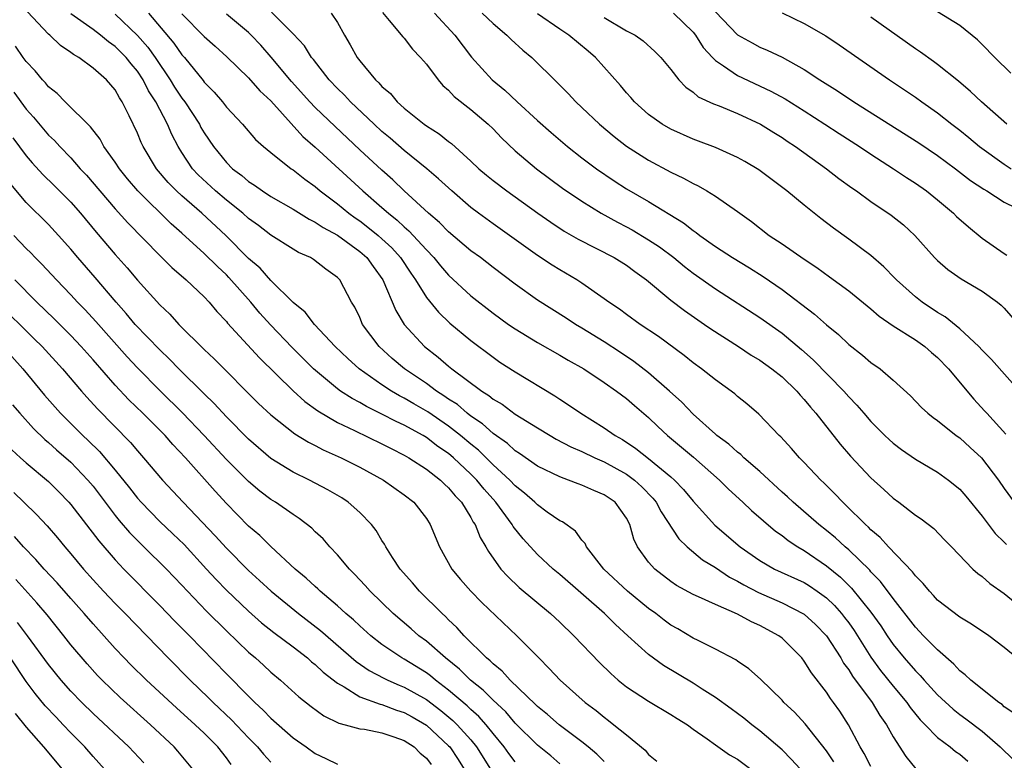
# Model space of a CAD drawing. Units: inches. Extents: x 2628000 to 2631000, y 1455000 to 1458000.
# Drawn here: x 2628148 to 2628237, y 1456392 to 1456458 of the extents above; entities that cross this region are included whole.
import ezdxf

# ---------------------------------------------------------------- set-up
doc = ezdxf.new("R2010")
doc.units = ezdxf.units.IN
doc.header["$MEASUREMENT"] = 0
doc.layers.add('LD26281455_2ft', color=169, linetype='Continuous')

msp = doc.modelspace()

# ---------------------------------------------------------------- linework, layer by layer
at = {"layer": 'LD26281455_2ft'}
for points, elevation in [([(2628221.672, 1456391.672), (2628221, 1456392.66), (2628219.084, 1456395.083), (2628218.114, 1456396.114), (2628217.171, 1456397), (2628217, 1456397.198), (2628215.079, 1456399.079), (2628214.024, 1456400.024), (2628213, 1456400.718), (2628212.841, 1456400.841), (2628211, 1456401.804), (2628209.441, 1456402.559), (2628209, 1456402.791), (2628207.616, 1456403.616), (2628207, 1456403.964), (2628206.403, 1456404.403), (2628205.631, 1456405), (2628205, 1456405.453), (2628203.099, 1456407), (2628200.953, 1456409), (2628199.406, 1456411), (2628199.285, 1456411.285), (2628199, 1456411.597), (2628198.404, 1456412.404), (2628197.233, 1456413.233), (2628197, 1456413.339), (2628195.881, 1456414.119), (2628195, 1456414.758), (2628194.763, 1456415), (2628193.823, 1456415.823), (2628193, 1456416.469), (2628192.509, 1456417), (2628191, 1456418.375), (2628189.675, 1456419.675), (2628189, 1456420.217), (2628188.079, 1456421), (2628187, 1456421.851), (2628185.128, 1456423.128), (2628183.856, 1456423.856), (2628183, 1456424.371), (2628182.579, 1456424.579), (2628181.859, 1456425), (2628181, 1456425.563), (2628178.94, 1456427), (2628177.918, 1456427.918), (2628176.788, 1456429), (2628174.929, 1456431), (2628174.084, 1456432.084), (2628173, 1456432.956), (2628171, 1456434.946), (2628170.04, 1456436.04), (2628169, 1456436.934), (2628166.954, 1456439), (2628164.807, 1456441), (2628163, 1456442.547), (2628162.502, 1456443), (2628161.758, 1456443.758), (2628160.699, 1456445), (2628159.51, 1456447), (2628159.343, 1456447.343), (2628159, 1456448.181), (2628158.257, 1456449.743), (2628157.633, 1456451), (2628157.375, 1456451.375), (2628157, 1456452.08), (2628156.216, 1456453), (2628155, 1456454.054), (2628153.718, 1456455), (2628153.255, 1456455.255), (2628153, 1456455.463), (2628152.079, 1456456.079), (2628151.118, 1456457), (2628151, 1456457.093), (2628149.11, 1456459.11)], 9458), ([(2628225, 1456391.245), (2628224.401, 1456392.401), (2628224.028, 1456393), (2628222.988, 1456395), (2628222.207, 1456396.207), (2628221.644, 1456397), (2628221.355, 1456397.355), (2628221, 1456397.909), (2628219.651, 1456399.651), (2628219, 1456400.718), (2628218.778, 1456401), (2628217, 1456402.776), (2628216.71, 1456403), (2628215, 1456403.913), (2628214.24, 1456404.24), (2628213, 1456404.949), (2628211, 1456405.803), (2628209.499, 1456406.501), (2628209, 1456406.707), (2628207.515, 1456407.514), (2628207, 1456407.868), (2628205.542, 1456409), (2628205, 1456409.616), (2628204, 1456411), (2628203.669, 1456411.669), (2628203.301, 1456413), (2628203, 1456413.572), (2628201.993, 1456415), (2628201, 1456415.677), (2628200.052, 1456416.052), (2628199, 1456416.536), (2628198.657, 1456416.657), (2628197.788, 1456417), (2628197, 1456417.277), (2628195, 1456418.262), (2628193.392, 1456419.392), (2628193, 1456419.626), (2628192.285, 1456420.285), (2628191, 1456421.173), (2628190.056, 1456422.056), (2628189, 1456422.753), (2628188.68, 1456423), (2628187.784, 1456423.784), (2628187, 1456424.28), (2628186.581, 1456424.581), (2628185.916, 1456425), (2628185, 1456425.676), (2628183.036, 1456427), (2628181.934, 1456427.934), (2628180.759, 1456429), (2628179.262, 1456431), (2628179, 1456431.611), (2628178.549, 1456432.549), (2628178.266, 1456433), (2628177.211, 1456435), (2628177, 1456435.224), (2628175.953, 1456435.953), (2628174.845, 1456436.844), (2628174.584, 1456437), (2628173.477, 1456437.477), (2628173, 1456437.759), (2628171, 1456439.013), (2628169.884, 1456439.884), (2628169, 1456440.531), (2628168.487, 1456441), (2628167, 1456442.178), (2628166.02, 1456443), (2628164.456, 1456444.456), (2628163.952, 1456445), (2628163, 1456446.461), (2628162.672, 1456447), (2628162.087, 1456448.087), (2628161.709, 1456449), (2628160.643, 1456451), (2628159.993, 1456451.993), (2628159.512, 1456453), (2628159, 1456453.77), (2628158.429, 1456454.429), (2628157.992, 1456455), (2628157, 1456455.995), (2628156.401, 1456456.401), (2628155.686, 1456457), (2628155, 1456457.514), (2628153, 1456458.93)], 9456), ([(2628157, 1456458.91), (2628159, 1456456.991), (2628159.927, 1456455.926), (2628160.604, 1456455), (2628161.951, 1456453), (2628162.345, 1456452.344), (2628163, 1456451.345), (2628163.263, 1456451), (2628164.57, 1456449), (2628164.716, 1456448.716), (2628165, 1456448.233), (2628165.843, 1456447), (2628167, 1456445.553), (2628167.549, 1456445), (2628168.377, 1456444.377), (2628169, 1456443.841), (2628169.518, 1456443.518), (2628170.243, 1456443), (2628171, 1456442.508), (2628173, 1456441.36), (2628174.449, 1456440.448), (2628175, 1456440.2), (2628175.704, 1456439.704), (2628177, 1456439.015), (2628179, 1456437.552), (2628179.631, 1456437), (2628180.198, 1456436.198), (2628181.082, 1456435), (2628182.235, 1456432.235), (2628182.994, 1456430.994), (2628184.826, 1456429), (2628186.059, 1456428.059), (2628187, 1456427.232), (2628187.287, 1456427), (2628189.981, 1456425), (2628190.616, 1456424.616), (2628191, 1456424.281), (2628191.813, 1456423.813), (2628193, 1456422.937), (2628195, 1456421.681), (2628196.135, 1456421), (2628196.69, 1456420.69), (2628198, 1456420), (2628199, 1456419.577), (2628200.159, 1456419), (2628201, 1456418.631), (2628203, 1456417.529), (2628203.73, 1456417), (2628204.396, 1456416.396), (2628205.382, 1456415.382), (2628205.688, 1456415), (2628206.134, 1456414.134), (2628207.722, 1456411.721), (2628208.467, 1456411), (2628209.838, 1456409.838), (2628211, 1456409.13), (2628212.277, 1456408.277), (2628213, 1456407.917), (2628213.575, 1456407.575), (2628214.873, 1456406.873), (2628217, 1456405.946), (2628219, 1456404.953), (2628220.015, 1456404.015), (2628221.013, 1456403), (2628222.28, 1456401), (2628222.54, 1456400.54), (2628223, 1456399.942), (2628223.356, 1456399.355), (2628225.114, 1456397), (2628225.813, 1456395.813), (2628226.403, 1456395), (2628227, 1456393.909), (2628228.146, 1456392.146), (2628229.039, 1456391.039)], 9454), ([(2628159.99, 1456459), (2628162.276, 1456456.276), (2628163, 1456455.241), (2628163.223, 1456455), (2628164.916, 1456452.916), (2628165, 1456452.794), (2628165.894, 1456451.895), (2628166.642, 1456451), (2628167, 1456450.535), (2628168.45, 1456449), (2628169.633, 1456447.633), (2628170.329, 1456447), (2628171, 1456446.444), (2628172.842, 1456445), (2628173, 1456444.9), (2628174.058, 1456444.058), (2628175, 1456443.391), (2628175.45, 1456443), (2628177, 1456441.829), (2628178.016, 1456441), (2628178.583, 1456440.583), (2628179, 1456440.303), (2628179.745, 1456439.745), (2628180.662, 1456439), (2628181, 1456438.705), (2628181.879, 1456437.879), (2628182.671, 1456437), (2628183.594, 1456435.594), (2628184.016, 1456435), (2628185, 1456433.408), (2628186.083, 1456432.083), (2628187.119, 1456431.119), (2628189, 1456429.55), (2628191, 1456428.038), (2628191.615, 1456427.615), (2628193, 1456426.727), (2628196.559, 1456424.559), (2628197, 1456424.261), (2628197.774, 1456423.774), (2628198.882, 1456423), (2628201, 1456421.705), (2628201.989, 1456421), (2628202.636, 1456420.636), (2628203.845, 1456419.845), (2628205, 1456418.924), (2628207, 1456417.286), (2628207.327, 1456417), (2628208.148, 1456416.148), (2628209, 1456415.103), (2628210.941, 1456412.941), (2628213.233, 1456411), (2628215, 1456409.774), (2628216.332, 1456409), (2628219, 1456407.772), (2628219.475, 1456407.474), (2628220.166, 1456407), (2628221, 1456406.395), (2628221.713, 1456405.713), (2628222.347, 1456405), (2628222.634, 1456404.634), (2628223, 1456404.151), (2628223.478, 1456403.478), (2628225, 1456401.085), (2628225.873, 1456399.873), (2628227, 1456398.46), (2628228.227, 1456397), (2628228.539, 1456396.539), (2628229.444, 1456395.444), (2628229.896, 1456395), (2628231, 1456393.856), (2628232.131, 1456393), (2628232.597, 1456392.597), (2628233, 1456392.338), (2628233.724, 1456391.724)], 9452), ([(2628163, 1456458.92), (2628165, 1456456.878), (2628166.003, 1456456.004), (2628167.057, 1456455.057), (2628169, 1456453.179), (2628170.012, 1456452.013), (2628171, 1456451.103), (2628173.896, 1456447.896), (2628175, 1456446.936), (2628179.275, 1456443), (2628181, 1456441.522), (2628181.578, 1456441), (2628182.376, 1456440.377), (2628183, 1456439.775), (2628183.426, 1456439.426), (2628185, 1456437.697), (2628185.679, 1456437), (2628186.271, 1456436.271), (2628187, 1456435.427), (2628189, 1456433.577), (2628191, 1456432.011), (2628192.402, 1456431), (2628193, 1456430.587), (2628195, 1456429.367), (2628197, 1456428.229), (2628197.77, 1456427.77), (2628199.159, 1456427), (2628201, 1456425.779), (2628202.118, 1456425), (2628203, 1456424.343), (2628203.714, 1456423.714), (2628205, 1456422.637), (2628205.821, 1456421.822), (2628206.694, 1456421), (2628209.044, 1456419.044), (2628211.388, 1456417), (2628212.19, 1456416.19), (2628213.474, 1456415), (2628214.254, 1456414.254), (2628216.416, 1456412.415), (2628217, 1456412.012), (2628217.562, 1456411.562), (2628218.414, 1456411), (2628219, 1456410.659), (2628221, 1456409.286), (2628222.253, 1456408.253), (2628223.264, 1456407.263), (2628225, 1456405.112), (2628225.878, 1456403.878), (2628226.449, 1456403), (2628227, 1456402.203), (2628227.992, 1456401), (2628229, 1456399.84), (2628229.427, 1456399.427), (2628229.797, 1456399), (2628231, 1456397.684), (2628232.393, 1456396.393), (2628233, 1456395.917), (2628233.531, 1456395.531), (2628235, 1456394.408), (2628236.621, 1456393), (2628237.837, 1456391.837)], 9450), ([(2628237.962, 1456395.962), (2628237, 1456396.61), (2628236.8, 1456396.801), (2628236.5, 1456397), (2628233.986, 1456399), (2628233.493, 1456399.493), (2628233, 1456399.849), (2628232.453, 1456400.452), (2628231, 1456401.718), (2628229.742, 1456403), (2628229.384, 1456403.384), (2628229, 1456403.761), (2628227, 1456406.351), (2628225.872, 1456407.872), (2628225, 1456408.755), (2628224.889, 1456408.889), (2628223, 1456410.721), (2628222.672, 1456411), (2628221.808, 1456411.808), (2628221, 1456412.469), (2628220.314, 1456413), (2628217.997, 1456415), (2628217.49, 1456415.491), (2628217, 1456415.918), (2628215, 1456417.758), (2628213.572, 1456419), (2628213.29, 1456419.29), (2628213, 1456419.497), (2628212.217, 1456420.217), (2628211.14, 1456421), (2628211, 1456421.122), (2628209, 1456422.925), (2628207.991, 1456423.991), (2628206.885, 1456425), (2628205, 1456426.63), (2628203.669, 1456427.669), (2628202.463, 1456428.463), (2628201, 1456429.419), (2628199, 1456430.665), (2628198.428, 1456431), (2628197.565, 1456431.565), (2628195, 1456433.175), (2628193, 1456434.616), (2628191, 1456436.116), (2628189.855, 1456437), (2628189, 1456437.627), (2628187, 1456439.322), (2628186.174, 1456440.174), (2628185.189, 1456441), (2628183, 1456443.023), (2628181.993, 1456443.993), (2628181, 1456444.859), (2628179, 1456446.706), (2628176.779, 1456448.779), (2628175, 1456450.499), (2628174.523, 1456451), (2628172.854, 1456452.854), (2628171.029, 1456455.029), (2628170.095, 1456456.095), (2628169.24, 1456457), (2628169, 1456457.234), (2628167, 1456458.909)], 9448), ([(2628238.141, 1456401), (2628237, 1456401.955), (2628235.604, 1456403), (2628234.036, 1456404.036), (2628233, 1456404.66), (2628231, 1456406.211), (2628230.629, 1456406.629), (2628230.263, 1456407), (2628229.704, 1456407.704), (2628229, 1456408.378), (2628228.743, 1456408.743), (2628226.591, 1456411), (2628225.841, 1456411.841), (2628225, 1456412.535), (2628224.774, 1456412.774), (2628224.512, 1456413), (2628222.75, 1456414.75), (2628222.469, 1456415), (2628221.76, 1456415.761), (2628220.755, 1456416.755), (2628220.486, 1456417), (2628219, 1456418.588), (2628218.581, 1456419), (2628217.844, 1456419.844), (2628216.884, 1456420.884), (2628216.744, 1456421), (2628214.928, 1456422.928), (2628213.843, 1456423.844), (2628213, 1456424.526), (2628212.756, 1456424.755), (2628211, 1456426.001), (2628209.763, 1456427), (2628209, 1456427.552), (2628208.209, 1456428.209), (2628205.894, 1456429.894), (2628204.239, 1456431), (2628203, 1456431.887), (2628202.362, 1456432.363), (2628201.406, 1456433), (2628201, 1456433.302), (2628199, 1456434.696), (2628198.531, 1456435), (2628197, 1456435.908), (2628196.33, 1456436.33), (2628195, 1456437.206), (2628191, 1456440.048), (2628189.696, 1456441), (2628189, 1456441.523), (2628187.28, 1456443), (2628186.101, 1456444.101), (2628185.045, 1456445), (2628183, 1456446.643), (2628181.739, 1456447.739), (2628181, 1456448.353), (2628180.297, 1456449), (2628178.185, 1456451), (2628177.616, 1456451.616), (2628177, 1456452.211), (2628176.249, 1456453), (2628174.827, 1456454.827), (2628174.673, 1456455), (2628174.038, 1456456.038), (2628173, 1456457.14), (2628171.074, 1456459.073)], 9446), ([(2628176.443, 1456459), (2628177, 1456458.133), (2628177.619, 1456457), (2628178.134, 1456456.134), (2628178.758, 1456455), (2628179, 1456454.686), (2628180.416, 1456453), (2628180.726, 1456452.726), (2628181, 1456452.401), (2628181.762, 1456451.762), (2628182.38, 1456451), (2628183, 1456450.444), (2628184.791, 1456449), (2628185, 1456448.847), (2628186.144, 1456448.144), (2628187, 1456447.44), (2628187.255, 1456447.255), (2628189, 1456445.682), (2628189.715, 1456445), (2628190.411, 1456444.411), (2628191, 1456443.936), (2628192.241, 1456443), (2628195.036, 1456441), (2628196.186, 1456440.186), (2628197.395, 1456439.395), (2628198.665, 1456438.665), (2628201.902, 1456437), (2628203, 1456436.313), (2628203.753, 1456435.753), (2628204.816, 1456435), (2628207, 1456433.187), (2628208.232, 1456432.232), (2628210.034, 1456431), (2628210.598, 1456430.598), (2628213.086, 1456429), (2628214.234, 1456428.234), (2628215, 1456427.785), (2628216.098, 1456427), (2628217, 1456426.276), (2628218.336, 1456425), (2628218.633, 1456424.633), (2628219, 1456424.254), (2628219.559, 1456423.559), (2628220.048, 1456423), (2628222.228, 1456420.228), (2628223.159, 1456419.159), (2628225, 1456417.194), (2628226.159, 1456416.159), (2628227, 1456415.356), (2628227.499, 1456415), (2628229, 1456413.853), (2628229.512, 1456413.512), (2628230.655, 1456412.656), (2628231.625, 1456411.625), (2628232.246, 1456411), (2628234.168, 1456409), (2628234.609, 1456408.609), (2628235, 1456408.333), (2628235.703, 1456407.702), (2628237, 1456406.811), (2628237.978, 1456405.977)], 9444), ([(2628181.049, 1456459.048), (2628181.661, 1456458.339), (2628182.868, 1456456.868), (2628183, 1456456.728), (2628183.749, 1456455.749), (2628184.484, 1456455), (2628185, 1456454.389), (2628186.047, 1456453), (2628186.485, 1456452.485), (2628187, 1456452.057), (2628187.499, 1456451.5), (2628189, 1456450.326), (2628190.557, 1456449), (2628191, 1456448.57), (2628191.765, 1456447.765), (2628193, 1456446.607), (2628194.905, 1456445), (2628197.262, 1456443.262), (2628199, 1456442.068), (2628200.721, 1456441), (2628202.193, 1456440.193), (2628203, 1456439.783), (2628203.506, 1456439.506), (2628205, 1456438.616), (2628205.967, 1456437.967), (2628207.254, 1456437), (2628208.211, 1456436.211), (2628209, 1456435.597), (2628211, 1456434.182), (2628215, 1456431.603), (2628217, 1456430.195), (2628218.75, 1456428.75), (2628219.81, 1456427.81), (2628222.567, 1456425), (2628223, 1456424.493), (2628223.741, 1456423.741), (2628224.35, 1456423), (2628225, 1456422.251), (2628226.251, 1456421), (2628226.635, 1456420.635), (2628227, 1456420.313), (2628227.75, 1456419.749), (2628229, 1456418.885), (2628231, 1456417.704), (2628231.982, 1456417), (2628233, 1456416.177), (2628233.546, 1456415.546), (2628235, 1456413.764), (2628236.178, 1456412.178), (2628237, 1456411.405), (2628237.194, 1456411.194)], 9442), ([(2628185.739, 1456459), (2628187.553, 1456457), (2628189.044, 1456455.044), (2628190.914, 1456453), (2628192.072, 1456452.072), (2628193.162, 1456451), (2628195, 1456449.33), (2628196.24, 1456448.24), (2628197.694, 1456447), (2628199, 1456445.978), (2628200.296, 1456445), (2628201.904, 1456443.904), (2628203, 1456443.203), (2628205, 1456442.035), (2628208.131, 1456440.131), (2628209, 1456439.436), (2628209.269, 1456439.269), (2628209.602, 1456439), (2628211, 1456438.017), (2628212.553, 1456437), (2628214.084, 1456436.084), (2628215.319, 1456435.319), (2628217, 1456434.146), (2628219.929, 1456431.929), (2628221, 1456430.954), (2628222.079, 1456430.079), (2628223, 1456429.202), (2628224.245, 1456428.245), (2628225, 1456427.581), (2628225.826, 1456427), (2628227, 1456425.983), (2628228.57, 1456424.57), (2628229.537, 1456423.537), (2628230.12, 1456423), (2628230.611, 1456422.611), (2628231, 1456422.341), (2628232.686, 1456421), (2628233, 1456420.783), (2628233.937, 1456419.937), (2628234.939, 1456419), (2628236.49, 1456417), (2628237, 1456416.254), (2628237.894, 1456415)], 9440), ([(2628190.018, 1456459), (2628191, 1456458.043), (2628192.241, 1456457), (2628192.614, 1456456.614), (2628193.67, 1456455.67), (2628194.501, 1456455), (2628196.761, 1456452.761), (2628197.753, 1456451.753), (2628198.457, 1456451), (2628199, 1456450.505), (2628200.574, 1456449), (2628201.889, 1456447.889), (2628203, 1456447.022), (2628205, 1456445.768), (2628207, 1456444.702), (2628208.15, 1456444.15), (2628209, 1456443.656), (2628209.447, 1456443.447), (2628210.224, 1456443), (2628211, 1456442.521), (2628213, 1456441.141), (2628214.243, 1456440.243), (2628215.856, 1456439), (2628217, 1456438.25), (2628219, 1456436.866), (2628220.127, 1456436.127), (2628221.288, 1456435.288), (2628223, 1456434.01), (2628225, 1456432.392), (2628225.735, 1456431.736), (2628227, 1456430.871), (2628229, 1456429.595), (2628229.851, 1456429), (2628230.462, 1456428.461), (2628231, 1456428.016), (2628231.97, 1456427), (2628234.268, 1456424.268), (2628235.231, 1456423.231), (2628235.419, 1456423), (2628237.133, 1456421.134)], 9438), ([(2628238.661, 1456424.661), (2628235.853, 1456427.853), (2628235, 1456428.691), (2628234.718, 1456429), (2628233, 1456430.608), (2628231.691, 1456431.691), (2628231, 1456432.079), (2628229.62, 1456433), (2628229, 1456433.48), (2628227.311, 1456435), (2628227.166, 1456435.166), (2628226.176, 1456436.176), (2628225, 1456437.192), (2628223, 1456438.675), (2628221.648, 1456439.647), (2628220.507, 1456440.507), (2628219, 1456441.706), (2628217.443, 1456443), (2628214.909, 1456444.909), (2628213.649, 1456445.649), (2628213, 1456446.006), (2628211, 1456446.895), (2628209.486, 1456447.487), (2628209, 1456447.66), (2628207, 1456448.547), (2628206.212, 1456449), (2628205, 1456449.878), (2628203.741, 1456451), (2628203.4, 1456451.4), (2628203, 1456451.836), (2628202.468, 1456452.468), (2628200.203, 1456455), (2628199.56, 1456455.56), (2628197.805, 1456457), (2628197, 1456457.534), (2628195, 1456458.937)], 9436), ([(2628201, 1456458.592), (2628203, 1456457.409), (2628203.791, 1456457), (2628204.501, 1456456.501), (2628205.55, 1456455.55), (2628206.089, 1456455), (2628207, 1456453.907), (2628207.717, 1456453), (2628208.335, 1456452.335), (2628209, 1456451.882), (2628209.468, 1456451.468), (2628210.842, 1456450.842), (2628211.342, 1456450.657), (2628213, 1456449.971), (2628215.079, 1456449), (2628216.25, 1456448.25), (2628217, 1456447.799), (2628217.473, 1456447.473), (2628218.212, 1456447), (2628221.01, 1456445), (2628222.127, 1456444.127), (2628223.279, 1456443.279), (2628223.691, 1456443), (2628225, 1456442.049), (2628226.825, 1456440.825), (2628227.94, 1456439.94), (2628228.951, 1456439), (2628230.73, 1456437), (2628231, 1456436.733), (2628231.928, 1456435.928), (2628233.109, 1456435.109), (2628235, 1456433.995), (2628236.394, 1456433), (2628236.732, 1456432.732), (2628237, 1456432.456), (2628239, 1456430.144)], 9434), ([(2628207.249, 1456459), (2628209, 1456457.27), (2628209.212, 1456457), (2628209.903, 1456455.903), (2628210.733, 1456455), (2628211, 1456454.734), (2628211.74, 1456454.26), (2628213, 1456453.381), (2628215.983, 1456451.983), (2628217.269, 1456451.269), (2628219, 1456450.189), (2628220.858, 1456449), (2628222.15, 1456448.15), (2628223.959, 1456447), (2628225, 1456446.296), (2628227.031, 1456445), (2628228.205, 1456444.205), (2628229, 1456443.708), (2628229.99, 1456443), (2628231, 1456442.196), (2628232.439, 1456441), (2628232.714, 1456440.715), (2628233.77, 1456439.77), (2628235, 1456438.752), (2628237, 1456437.379), (2628237.236, 1456437.236)], 9432), ([(2628211, 1456459.109), (2628213, 1456457.051), (2628214.308, 1456456.308), (2628215, 1456455.942), (2628215.666, 1456455.666), (2628217.016, 1456455.016), (2628219, 1456453.928), (2628220.415, 1456453), (2628222.004, 1456452.003), (2628223.474, 1456451), (2628229.323, 1456447.323), (2628231, 1456446.187), (2628232.6, 1456445), (2628233.949, 1456443.949), (2628235.156, 1456443.156), (2628235.443, 1456443), (2628237, 1456441.998), (2628239.016, 1456441)], 9430), ([(2628217.002, 1456459.002), (2628219, 1456458.055), (2628220.937, 1456456.937), (2628222.147, 1456456.147), (2628226.671, 1456453), (2628229, 1456451.419), (2628229.574, 1456451), (2628231, 1456450.016), (2628232.275, 1456449), (2628233, 1456448.455), (2628233.811, 1456447.811), (2628234.772, 1456447), (2628237, 1456445.392), (2628237.611, 1456445)], 9428), ([(2628237.244, 1456449), (2628234.949, 1456451), (2628233.956, 1456451.956), (2628232.882, 1456452.882), (2628231, 1456454.376), (2628230.644, 1456454.644), (2628229.473, 1456455.473), (2628229, 1456455.778), (2628225, 1456458.613)], 9426), ([(2628237.605, 1456453.605), (2628236.142, 1456455), (2628235, 1456456.179), (2628234.582, 1456456.582), (2628233, 1456457.868), (2628231, 1456459.112)], 9424), ([(2628219, 1456390.635), (2628217.867, 1456391.868), (2628217, 1456392.727), (2628215, 1456394.45), (2628214.282, 1456395), (2628213.577, 1456395.577), (2628212.42, 1456396.42), (2628211, 1456397.431), (2628209.805, 1456398.195), (2628209, 1456398.73), (2628206.335, 1456400.335), (2628205, 1456401.313), (2628203.139, 1456403), (2628202.006, 1456404.005), (2628201.016, 1456405), (2628197, 1456408.502), (2628196.4, 1456409), (2628195, 1456410.298), (2628193.703, 1456411.703), (2628192.82, 1456412.82), (2628192.725, 1456413), (2628191.242, 1456415), (2628190.185, 1456416.185), (2628189.541, 1456417), (2628189, 1456417.539), (2628187.439, 1456419), (2628187, 1456419.373), (2628186.028, 1456420.028), (2628185, 1456420.819), (2628184.698, 1456421), (2628183, 1456421.931), (2628182.267, 1456422.267), (2628181, 1456422.936), (2628179.607, 1456423.607), (2628179, 1456423.971), (2628178.321, 1456424.321), (2628177.285, 1456425), (2628177, 1456425.207), (2628174.849, 1456427), (2628172.921, 1456428.921), (2628170.967, 1456430.967), (2628170.016, 1456432.016), (2628169.197, 1456433), (2628167.224, 1456435.224), (2628167, 1456435.451), (2628166.191, 1456436.191), (2628165, 1456437.387), (2628163, 1456439.206), (2628162.043, 1456440.043), (2628159.032, 1456443), (2628158.099, 1456444.099), (2628157.377, 1456445), (2628157, 1456445.584), (2628155.988, 1456447), (2628155.644, 1456447.644), (2628154.769, 1456448.769), (2628152.484, 1456451), (2628151.76, 1456451.76), (2628151, 1456452.363), (2628150.721, 1456452.721), (2628150.441, 1456453), (2628149.797, 1456453.798), (2628149, 1456454.632), (2628148.724, 1456455), (2628148.016, 1456456.016)], 9460), ([(2628147.873, 1456451.873), (2628149, 1456450.353), (2628149.64, 1456449.64), (2628150.546, 1456448.546), (2628151, 1456448.023), (2628151.527, 1456447.527), (2628152.008, 1456447), (2628153, 1456445.977), (2628153.859, 1456445), (2628154.415, 1456444.416), (2628155.609, 1456443), (2628157, 1456441.395), (2628158.141, 1456440.141), (2628161, 1456437.183), (2628162.1, 1456436.1), (2628163.38, 1456435), (2628165, 1456433.462), (2628165.441, 1456433), (2628166.152, 1456432.152), (2628167, 1456431.269), (2628167.115, 1456431.115), (2628169.981, 1456427.981), (2628173, 1456425.014), (2628174.056, 1456424.056), (2628175.221, 1456423.221), (2628177, 1456422.181), (2628178.534, 1456421.466), (2628181, 1456420.27), (2628181.823, 1456419.824), (2628183, 1456419.241), (2628183.415, 1456419), (2628185, 1456417.97), (2628186.267, 1456417), (2628186.634, 1456416.634), (2628187, 1456416.311), (2628187.589, 1456415.589), (2628188.157, 1456415), (2628189, 1456413.631), (2628189.219, 1456413.219), (2628189.379, 1456413), (2628189.833, 1456411.833), (2628190.349, 1456411), (2628190.575, 1456410.575), (2628191.697, 1456409), (2628192.314, 1456408.314), (2628193.351, 1456407.35), (2628196.166, 1456405), (2628197, 1456404.216), (2628198.272, 1456403), (2628200.584, 1456400.584), (2628201.591, 1456399.591), (2628202.267, 1456399), (2628203, 1456398.407), (2628205, 1456397.101), (2628207, 1456395.927), (2628207.556, 1456395.556), (2628208.485, 1456395), (2628209, 1456394.608), (2628210.278, 1456393.722), (2628211, 1456393.187), (2628212.284, 1456392.285), (2628213, 1456391.913), (2628214.197, 1456391)], 9462), ([(2628147.789, 1456447.789), (2628149, 1456446.144), (2628149.526, 1456445.526), (2628150.48, 1456444.48), (2628151.495, 1456443.495), (2628153, 1456441.989), (2628153.877, 1456441), (2628155.291, 1456439.291), (2628157, 1456437.285), (2628158.078, 1456436.078), (2628159, 1456434.966), (2628161, 1456432.767), (2628161.917, 1456431.917), (2628162.736, 1456431), (2628165, 1456428.746), (2628165.907, 1456427.907), (2628169.895, 1456423.895), (2628171, 1456422.855), (2628173.148, 1456421.148), (2628174.394, 1456420.394), (2628175, 1456420.099), (2628175.717, 1456419.717), (2628177.344, 1456419), (2628179, 1456418.165), (2628181.143, 1456417), (2628183, 1456415.677), (2628183.869, 1456415), (2628185, 1456413.535), (2628185.346, 1456413), (2628186.164, 1456411), (2628187.29, 1456409), (2628188.066, 1456408.065), (2628188.996, 1456407), (2628189.986, 1456405.986), (2628193.141, 1456403), (2628195.105, 1456401), (2628196.062, 1456400.062), (2628197.05, 1456399), (2628199.288, 1456397), (2628200.268, 1456396.268), (2628201, 1456395.666), (2628201.388, 1456395.388), (2628201.881, 1456395), (2628203, 1456394.097), (2628204.694, 1456392.694), (2628205, 1456392.33), (2628205.728, 1456391.728)], 9464), ([(2628201, 1456391.695), (2628200.342, 1456392.342), (2628199.563, 1456393), (2628199, 1456393.451), (2628196.947, 1456395), (2628195.909, 1456395.909), (2628195, 1456396.633), (2628194.821, 1456396.821), (2628192.53, 1456399), (2628191.816, 1456399.816), (2628191, 1456400.468), (2628190.745, 1456400.745), (2628190.417, 1456401), (2628188.399, 1456403), (2628187.74, 1456403.741), (2628187, 1456404.438), (2628186.727, 1456404.727), (2628186.414, 1456405), (2628184.387, 1456407), (2628183.75, 1456407.75), (2628182.65, 1456409), (2628181.955, 1456410.045), (2628181.346, 1456411), (2628181.232, 1456411.232), (2628181, 1456411.576), (2628180.468, 1456412.467), (2628180.047, 1456413), (2628179, 1456414.068), (2628177.967, 1456415), (2628177.386, 1456415.386), (2628176.13, 1456416.13), (2628174.48, 1456417), (2628173, 1456417.714), (2628171, 1456418.949), (2628169, 1456420.662), (2628167, 1456422.691), (2628165.897, 1456423.897), (2628165, 1456424.738), (2628162.734, 1456427), (2628161.884, 1456427.884), (2628161, 1456428.721), (2628158.807, 1456431), (2628157.987, 1456431.988), (2628157.081, 1456433), (2628155.207, 1456435.207), (2628153.634, 1456437), (2628153, 1456437.766), (2628151.903, 1456439), (2628151, 1456439.984), (2628149, 1456441.974), (2628147.602, 1456443.602)], 9466), ([(2628197, 1456391.49), (2628196.193, 1456392.193), (2628195, 1456393.168), (2628193, 1456395.133), (2628192.147, 1456396.147), (2628191, 1456397.206), (2628190.115, 1456398.115), (2628188.979, 1456399), (2628187.992, 1456399.993), (2628186.705, 1456401), (2628185, 1456402.502), (2628184.323, 1456403), (2628183.627, 1456403.627), (2628182.007, 1456405), (2628179.935, 1456407), (2628179.502, 1456407.502), (2628178.544, 1456408.544), (2628178.07, 1456409), (2628177, 1456410.277), (2628176.312, 1456411), (2628175.699, 1456411.699), (2628175, 1456412.352), (2628174.681, 1456412.681), (2628173.552, 1456413.552), (2628173, 1456413.899), (2628171.423, 1456415), (2628171, 1456415.254), (2628170.01, 1456416.01), (2628169, 1456416.854), (2628167, 1456418.855), (2628165.012, 1456421.011), (2628163.051, 1456423.051), (2628161.071, 1456425), (2628159, 1456427.081), (2628158.077, 1456428.077), (2628155.256, 1456431.257), (2628154.299, 1456432.299), (2628153.612, 1456433), (2628153, 1456433.669), (2628151.704, 1456435), (2628150.403, 1456436.403), (2628149.802, 1456437), (2628149.418, 1456437.419), (2628149, 1456437.827), (2628147.881, 1456439)], 9468), ([(2628193, 1456391.667), (2628192.417, 1456392.417), (2628192.009, 1456393), (2628191, 1456394.221), (2628190.382, 1456395), (2628189.73, 1456395.73), (2628189, 1456396.375), (2628188.683, 1456396.683), (2628187, 1456398.118), (2628185.822, 1456399), (2628185.378, 1456399.378), (2628185, 1456399.652), (2628183, 1456400.883), (2628182.782, 1456401), (2628181, 1456402.216), (2628179.995, 1456403), (2628179, 1456403.882), (2628178.428, 1456404.428), (2628177.745, 1456405), (2628177, 1456405.687), (2628175.449, 1456407), (2628175.226, 1456407.226), (2628175, 1456407.419), (2628174.187, 1456408.187), (2628173.199, 1456409), (2628171, 1456411.018), (2628170, 1456412), (2628169, 1456412.846), (2628167, 1456414.88), (2628165.985, 1456415.985), (2628163.314, 1456419), (2628162.194, 1456420.194), (2628161.484, 1456421), (2628159.49, 1456423), (2628158.227, 1456424.227), (2628157, 1456425.536), (2628155, 1456427.818), (2628153.943, 1456429), (2628153, 1456429.994), (2628151.497, 1456431.497), (2628149.935, 1456433), (2628147.971, 1456435)], 9470), ([(2628146.339, 1456433), (2628149.712, 1456429.713), (2628150.426, 1456429), (2628152.251, 1456427), (2628153.96, 1456425), (2628154.445, 1456424.445), (2628155.4, 1456423.4), (2628158.365, 1456420.365), (2628159, 1456419.612), (2628159.558, 1456419), (2628161.257, 1456417), (2628163.121, 1456415), (2628165.995, 1456411.995), (2628167, 1456410.864), (2628169, 1456408.852), (2628169.98, 1456407.98), (2628171.02, 1456407), (2628173.477, 1456405), (2628175.471, 1456403.471), (2628178.676, 1456400.676), (2628179.86, 1456399.86), (2628181.168, 1456399.168), (2628181.525, 1456399), (2628182.548, 1456398.548), (2628183, 1456398.386), (2628185, 1456397.259), (2628186.287, 1456396.287), (2628187.379, 1456395.379), (2628187.769, 1456395), (2628189, 1456393.639), (2628189.518, 1456393), (2628190.757, 1456391)], 9472), ([(2628146.938, 1456428.938), (2628148.698, 1456427), (2628150.639, 1456424.639), (2628152.086, 1456423), (2628154.086, 1456421), (2628154.563, 1456420.563), (2628155.571, 1456419.571), (2628157, 1456417.886), (2628158.288, 1456416.288), (2628159, 1456415.366), (2628159.32, 1456415), (2628161, 1456413.276), (2628162.174, 1456412.174), (2628163.19, 1456411.19), (2628165.223, 1456409), (2628166.068, 1456408.068), (2628167, 1456407.105), (2628169, 1456405.195), (2628170.17, 1456404.17), (2628171.282, 1456403.282), (2628173, 1456401.993), (2628174.288, 1456401), (2628174.662, 1456400.662), (2628175, 1456400.404), (2628175.716, 1456399.716), (2628177, 1456398.723), (2628177.608, 1456398.392), (2628179, 1456397.512), (2628180.837, 1456396.837), (2628181, 1456396.81), (2628182.314, 1456396.314), (2628183, 1456396.107), (2628183.708, 1456395.708), (2628185, 1456394.943), (2628187, 1456393.106), (2628187.096, 1456393), (2628187.867, 1456391.867), (2628188.409, 1456391)], 9474), ([(2628147.768, 1456423.768), (2628148.412, 1456423), (2628149.644, 1456421.645), (2628150.66, 1456420.66), (2628151, 1456420.379), (2628151.72, 1456419.72), (2628153, 1456418.595), (2628154.541, 1456417), (2628155, 1456416.449), (2628157, 1456413.821), (2628157.364, 1456413.364), (2628158.288, 1456412.288), (2628159.282, 1456411.282), (2628159.587, 1456411), (2628161.614, 1456409), (2628163, 1456407.542), (2628163.495, 1456407), (2628165.208, 1456405.208), (2628167, 1456403.438), (2628169, 1456401.53), (2628169.628, 1456401), (2628170.349, 1456400.349), (2628171, 1456399.73), (2628171.876, 1456399), (2628173.507, 1456397.507), (2628174.63, 1456396.63), (2628175.784, 1456395.785), (2628177.134, 1456395.134), (2628177.688, 1456395), (2628179, 1456394.638), (2628179.417, 1456394.583), (2628181, 1456394.263), (2628182.084, 1456393.916), (2628183, 1456393.579), (2628183.887, 1456393), (2628184.427, 1456392.427), (2628185, 1456392.003), (2628185.431, 1456391.431)], 9476), ([(2628147.706, 1456419.706), (2628148.48, 1456419), (2628149, 1456418.539), (2628151, 1456416.866), (2628151.935, 1456415.935), (2628152.831, 1456415), (2628153, 1456414.804), (2628155.52, 1456411.52), (2628157, 1456409.81), (2628157.765, 1456409), (2628161, 1456405.724), (2628162.338, 1456404.338), (2628163.671, 1456403), (2628167, 1456399.576), (2628169, 1456397.556), (2628169.562, 1456397), (2628170.31, 1456396.31), (2628171, 1456395.575), (2628173, 1456393.811), (2628174.186, 1456393), (2628175, 1456392.417), (2628175.964, 1456391.964), (2628177, 1456391.445)], 9478), ([(2628147.866, 1456415.866), (2628148.79, 1456415), (2628149.911, 1456413.911), (2628150.873, 1456412.873), (2628151.798, 1456411.798), (2628152.452, 1456411), (2628153, 1456410.37), (2628154.145, 1456409), (2628155, 1456408.039), (2628155.959, 1456407), (2628157, 1456405.904), (2628157.901, 1456405), (2628161.777, 1456401), (2628163.75, 1456399), (2628165.405, 1456397.405), (2628165.807, 1456397), (2628167.45, 1456395.45), (2628169, 1456393.814), (2628169.8, 1456393), (2628170.347, 1456392.347), (2628171, 1456391.643)], 9480), ([(2628167.433, 1456391.433), (2628167, 1456392.014), (2628166.221, 1456393), (2628165, 1456394.231), (2628164.198, 1456395), (2628162.512, 1456396.512), (2628159.801, 1456399), (2628158.395, 1456400.395), (2628157.808, 1456401), (2628157, 1456401.862), (2628155, 1456404.072), (2628154.202, 1456405), (2628153, 1456406.344), (2628151.762, 1456407.762), (2628150.613, 1456409), (2628149.862, 1456409.862), (2628148.758, 1456411), (2628147.937, 1456411.937)], 9482), ([(2628163.974, 1456391), (2628162.629, 1456392.629), (2628162.298, 1456393), (2628160.186, 1456395), (2628157.43, 1456397.43), (2628155.813, 1456399), (2628155.418, 1456399.418), (2628154.468, 1456400.468), (2628153, 1456402.193), (2628152.369, 1456403), (2628150.867, 1456404.867), (2628149.956, 1456405.956), (2628148.052, 1456408.052)], 9484), ([(2628159.559, 1456391.559), (2628158.237, 1456393), (2628155, 1456396.003), (2628153.985, 1456397), (2628153, 1456398.028), (2628152.136, 1456399), (2628151, 1456400.407), (2628149.117, 1456403), (2628148.198, 1456404.198)], 9486), ([(2628156.044, 1456391), (2628155, 1456392.144), (2628154.256, 1456393), (2628153, 1456394.277), (2628152.327, 1456395), (2628151.67, 1456395.67), (2628150.705, 1456396.705), (2628149.805, 1456397.805), (2628149, 1456398.888), (2628147.578, 1456401)], 9488), ([(2628147.995, 1456395.995), (2628149, 1456394.773), (2628150.545, 1456393), (2628152.234, 1456391)], 9490)]:
    msp.add_lwpolyline(points, dxfattribs=dict(at, elevation=elevation))

doc.saveas('drawing.dxf')
